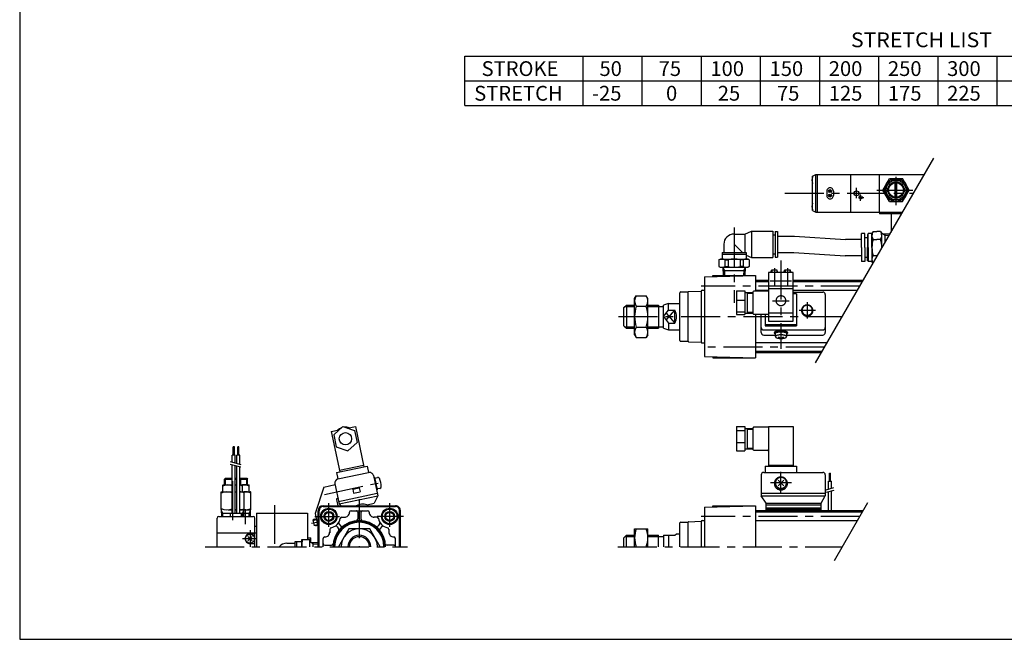
# Model space of a CAD drawing. Extents: x -564 to 574, y -400 to 400.
# Drawn here: x -564 to 34, y -400 to -24 of the extents above; entities that cross this region are included whole.
import ezdxf

# ---------------------------------------------------------------- set-up
doc = ezdxf.new("R2010")
doc.units = 0
doc.header["$LTSCALE"] = 18.983333
doc.linetypes.add('CENTER', pattern=[2, 1.25, -0.25, 0.25, -0.25])
doc.styles.add('MONOTXT', font='monotxt')

msp = doc.modelspace()

# ---------------------------------------------------------------- linework, layer by layer
at = {"color": 7}
for p, q in [((-564.5, 400.5), (-564.5, -400.5)), ((-293.79, -45.92), (282.21, -45.92)), ((-293.79, -75.92), (-293.79, -45.92)), ((-221.79, -75.92), (-221.79, -45.92)), ((-185.79, -75.92), (-185.79, -45.92)), ((-149.79, -75.92), (-149.79, -45.92)), ((-113.79, -75.92), (-113.79, -45.92)), ((-77.79, -75.92), (-77.79, -45.92)), ((-41.79, -75.92), (-41.79, -45.92)), ((-5.79, -75.92), (-5.79, -45.92)), ((30.21, -75.92), (30.21, -45.92)), ((-293.79, -60.92), (282.21, -60.92)), ((-293.79, -75.92), (282.21, -75.92)), ((-82.19, -118.77), (-80.19, -117.77)), ((-82.19, -129.27), (-82.19, -118.77)), ((-80.19, -129.27), (-80.19, -117.77)), ((-80.19, -117.77), (-58.89, -117.77)), ((-79.19, -129.27), (-79.19, -117.77)), ((-58.89, -117.77), (-14.11, -117.77)), ((-58.89, -140.77), (-58.89, -117.77)), ((-41.39, -140.77), (-41.39, -117.77)), ((-39.47, -127.27), (-35.43, -120.27)), ((-38.32, -127.27), (-34.85, -121.27)), ((-35.43, -120.27), (-27.35, -120.27)), ((-27.93, -121.27), (-34.85, -121.27)), ((-31.89, -132.24), (-31.89, -122.29)), ((-30.89, -132.24), (-30.89, -122.29)), ((-24.46, -127.27), (-27.93, -121.27)), ((-23.31, -127.27), (-27.35, -120.27)), ((-82.19, -139.77), (-82.19, -129.27)), ((-80.19, -140.77), (-80.19, -129.27)), ((-79.19, -140.77), (-79.19, -129.27)), ((-73.49, -127.91), (-73.49, -130.63)), ((-69.49, -127.92), (-69.49, -130.62)), ((-35.43, -134.27), (-39.47, -127.27)), ((-34.85, -133.27), (-38.32, -127.27)), ((-24.46, -127.27), (-27.93, -133.27)), ((-27.35, -134.27), (-23.31, -127.27)), ((-35.43, -134.27), (-27.35, -134.27)), ((-27.93, -133.27), (-34.85, -133.27)), ((-82.19, -139.77), (-80.19, -140.77)), ((-80.19, -140.77), (-58.89, -140.77)), ((-58.89, -140.77), (-27.39, -140.77)), ((-41.39, -140.77), (-41.39, -141.77)), ((-27.96, -141.77), (-41.39, -141.77)), ((-34.39, -141.77), (-34.39, -152.9)), ((-129.89, -154.02), (-123.39, -154.02)), ((-123.39, -154.02), (-119.39, -152.27)), ((-123.39, -154.02), (-123.39, -165.27)), ((-119.39, -152.27), (-119.39, -168.27)), ((-119.39, -152.27), (-106.39, -152.27)), ((-106.39, -152.27), (-106.39, -168.27)), ((-106.39, -154.52), (-104.89, -154.52)), ((-104.89, -152.52), (-103.39, -152.52)), ((-104.89, -152.52), (-104.89, -168.02)), ((-103.39, -152.52), (-103.39, -168.02)), ((-103.39, -155.27), (-93.18, -155.27)), ((-93.18, -155.27), (-62.08, -157.27)), ((-50.29, -153.77), (-52.29, -153.77)), ((-52.29, -162.27), (-52.29, -153.77)), ((-50.29, -162.27), (-50.29, -153.77)), ((-48.79, -154.27), (-48.79, -162.27)), ((-48.29, -154.27), (-48.79, -154.27)), ((-48.29, -162.27), (-48.29, -153.77)), ((-46.04, -153.77), (-48.29, -153.77)), ((-45.29, -152.47), (-46.04, -153.76)), ((-46.04, -162.27), (-46.04, -153.77)), ((-45.29, -152.47), (-43.04, -152.47)), ((-40.79, -152.47), (-43.04, -152.47)), ((-40.79, -152.47), (-40.04, -153.76)), ((-40.04, -153.76), (-34.98, -153.92)), ((-40.04, -162.27), (-40.04, -153.77)), ((-38.04, -159.22), (-38.04, -153.77)), ((-136.14, -160.27), (-136.14, -165.27)), ((-129.89, -160.27), (-124.69, -165.27)), ((-52.29, -157.27), (-62.08, -157.27)), ((-48.79, -156.27), (-50.29, -156.27)), ((-45.29, -157.37), (-43.04, -157.37)), ((-40.79, -157.37), (-43.04, -157.37)), ((-137.14, -165.27), (-122.64, -165.27)), ((-137.14, -165.27), (-137.14, -169.27)), ((-137.14, -166.27), (-122.64, -166.27)), ((-122.64, -165.27), (-122.64, -169.27)), ((-122.64, -166.85), (-119.39, -168.27)), ((-106.39, -166.02), (-104.89, -166.02)), ((-103.39, -165.27), (-93.5, -165.27)), ((-93.5, -165.27), (-62.4, -167.27)), ((-52.29, -167.27), (-62.4, -167.27)), ((-52.29, -162.27), (-52.29, -170.77)), ((-50.29, -162.27), (-50.29, -170.77)), ((-48.79, -170.27), (-48.79, -162.27)), ((-48.29, -162.27), (-48.29, -170.77)), ((-46.04, -162.27), (-46.04, -170.77)), ((-45.29, -167.17), (-43.04, -167.17)), ((-42.63, -167.17), (-43.04, -167.17)), ((-139.14, -169.7), (-138.39, -169.27)), ((-139.14, -169.7), (-139.14, -173.87)), ((-138.39, -169.27), (-121.39, -169.27)), ((-135.43, -169.67), (-133.54, -169.67)), ((-135.43, -169.67), (-135.43, -173.87)), ((-133.54, -169.68), (-133.54, -173.87)), ((-124.35, -169.67), (-126.24, -169.67)), ((-126.24, -169.68), (-126.24, -173.87)), ((-124.35, -169.67), (-124.35, -173.87)), ((-120.64, -169.7), (-121.39, -169.27)), ((-120.64, -169.7), (-120.64, -173.84)), ((-119.39, -168.27), (-106.39, -168.27)), ((-104.89, -168.02), (-103.39, -168.02)), ((-50.29, -170.77), (-52.29, -170.77)), ((-48.79, -168.27), (-50.29, -168.27)), ((-48.29, -170.27), (-48.79, -170.27)), ((-46.04, -170.77), (-48.29, -170.77)), ((-45.29, -172.07), (-46.04, -170.78)), ((-147.89, -180.05), (-116.89, -179.24)), ((-142.89, -179.92), (-142.89, -179.27)), ((-142.89, -179.27), (-116.89, -179.27)), ((-139.14, -173.84), (-138.39, -174.27)), ((-138.39, -174.27), (-121.39, -174.27)), ((-136.64, -174.27), (-136.48, -179.27)), ((-136.58, -176.27), (-123.2, -176.27)), ((-135.43, -173.87), (-133.54, -173.87)), ((-124.35, -173.87), (-126.24, -173.87)), ((-123.14, -174.27), (-123.3, -179.27)), ((-120.64, -173.84), (-121.39, -174.27)), ((-116.89, -179.27), (-116.89, -188.81)), ((-147.89, -180.05), (-147.89, -228.48)), ((-108.89, -182.27), (-116.89, -182.27)), ((-108.89, -183.12), (-116.89, -183.12)), ((-51.35, -182.27), (-93.89, -182.27)), ((-51.84, -183.12), (-93.89, -183.12)), ((-162.89, -218.77), (-162.89, -189.77)), ((-162.39, -189.27), (-157.88, -189.27)), ((-157.89, -219.27), (-157.89, -189.26)), ((-157.65, -189.01), (-149.89, -188.74)), ((-149.89, -188.77), (-149.89, -219.8)), ((-149.39, -188.27), (-147.89, -188.27)), ((-108.89, -188.42), (-116.89, -188.42)), ((-54.9, -188.42), (-93.89, -188.42)), ((-196.89, -198.77), (-195.39, -197.27)), ((-195.39, -197.27), (-195.39, -211.27)), ((-195.39, -197.27), (-190.39, -197.27)), ((-182.39, -197.27), (-175.89, -197.27)), ((-175.89, -197.27), (-175.89, -211.27)), ((-169.89, -196.27), (-172.89, -197.27)), ((-172.89, -211.27), (-172.89, -197.27)), ((-169.89, -196.27), (-162.89, -196.27)), ((-169.89, -200.4), (-169.89, -196.27)), ((-196.89, -209.77), (-196.89, -198.77)), ((-175.89, -198.09), (-172.89, -198.09)), ((-172.89, -204.27), (-169.89, -200.4)), ((-169.89, -200.4), (-165.89, -200.4)), ((-165.89, -208.14), (-165.89, -200.4)), ((-116.89, -202.81), (-116.89, -229.29)), ((-172.89, -204.27), (-169.89, -208.14)), ((-169.89, -208.14), (-165.89, -208.14)), ((-169.89, -208.14), (-169.89, -212.27)), ((-196.89, -209.77), (-195.39, -211.27)), ((-195.39, -211.27), (-190.39, -211.27)), ((-182.39, -211.27), (-175.89, -211.27)), ((-175.89, -210.45), (-172.89, -210.45)), ((-172.89, -211.27), (-169.89, -212.27)), ((-169.89, -212.27), (-162.89, -212.27)), ((-162.39, -219.27), (-157.88, -219.27)), ((-157.65, -219.53), (-149.89, -219.8)), ((-149.39, -220.27), (-147.89, -220.27)), ((-73.2, -220.12), (-116.89, -220.12)), ((-76.26, -225.42), (-116.89, -225.42)), ((-76.75, -226.27), (-116.89, -226.27)), ((-147.89, -228.48), (-116.89, -229.29)), ((-142.89, -228.61), (-142.89, -229.27)), ((-142.89, -229.27), (-116.89, -229.27)), ((-434.56, -288.43), (-434.56, -283.43)), ((-433.92, -283.43), (-434.56, -283.43)), ((-433.92, -288.43), (-433.92, -283.43)), ((-431.86, -288.43), (-431.86, -283.43)), ((-431.22, -283.43), (-431.86, -283.43)), ((-431.22, -288.43), (-431.22, -283.43)), ((-433.34, -288.43), (-435.14, -288.43)), ((-435.14, -292.79), (-435.14, -288.43)), ((-433.34, -293.27), (-433.34, -288.43)), ((-430.64, -288.43), (-432.44, -288.43)), ((-432.44, -293.51), (-432.44, -288.43)), ((-430.64, -294), (-430.64, -288.43)), ((-435.14, -323.77), (-435.14, -294.29)), ((-433.34, -323.77), (-433.34, -294.77)), ((-432.44, -323.77), (-432.44, -295.01)), ((-430.64, -323.77), (-430.64, -295.5)), ((-71.81, -304.43), (-71.81, -299.43)), ((-71.81, -299.43), (-71.17, -299.43)), ((-71.17, -304.43), (-71.17, -299.43)), ((-439.39, -302.57), (-439.89, -303.07)), ((-439.89, -303.07), (-435.14, -303.07)), ((-439.89, -306.57), (-439.89, -303.07)), ((-439.39, -302.57), (-435.14, -302.57)), ((-433.34, -302.57), (-432.44, -302.57)), ((-433.34, -303.07), (-432.44, -303.07)), ((-430.64, -302.57), (-430.39, -302.57)), ((-430.64, -303.07), (-429.89, -303.07)), ((-430.39, -302.57), (-426.39, -302.57)), ((-430.39, -302.57), (-429.89, -303.07)), ((-429.89, -303.07), (-425.89, -303.07)), ((-429.89, -306.57), (-429.89, -303.07)), ((-426.39, -302.57), (-425.89, -303.07)), ((-425.89, -306.57), (-425.89, -303.07)), ((-72.39, -309.27), (-72.39, -304.43)), ((-72.39, -304.43), (-70.59, -304.43)), ((-70.59, -308.79), (-70.59, -304.43)), ((-441.89, -310.91), (-441.64, -310.77)), ((-441.89, -321.62), (-441.89, -310.91)), ((-441.82, -310.77), (-435.14, -310.77)), ((-440.72, -306.57), (-440.89, -306.67)), ((-440.89, -310.77), (-440.89, -306.67)), ((-440.72, -306.57), (-435.14, -306.57)), ((-433.34, -306.57), (-432.44, -306.57)), ((-433.34, -310.77), (-432.44, -310.77)), ((-430.64, -306.57), (-425.06, -306.57)), ((-430.64, -310.77), (-423.96, -310.77)), ((-428.89, -306.67), (-429.06, -306.57)), ((-428.89, -310.77), (-428.89, -306.67)), ((-427.89, -310.91), (-428.14, -310.77)), ((-427.89, -321.62), (-427.89, -310.91)), ((-424.89, -306.67), (-425.06, -306.57)), ((-424.89, -310.77), (-424.89, -306.67)), ((-423.89, -310.91), (-424.14, -310.77)), ((-423.89, -321.62), (-423.89, -310.91)), ((-72.39, -322.27), (-72.39, -310.77)), ((-70.59, -322.27), (-70.59, -310.29)), ((-441.89, -321.62), (-441.64, -321.77)), ((-441.6, -325.77), (-441.7, -321.77)), ((-437.64, -321.77), (-435.14, -321.77)), ((-433.34, -321.77), (-432.44, -321.77)), ((-430.64, -321.77), (-424.14, -321.77)), ((-428.18, -325.77), (-428.08, -321.77)), ((-427.89, -321.62), (-428.14, -321.77)), ((-424.18, -325.77), (-424.08, -321.77)), ((-423.89, -321.62), (-424.14, -321.77)), ((-382.89, -344.27), (-382.89, -322.27)), ((-382.39, -344.27), (-382.39, -322.27)), ((-379.89, -319.27), (-335.89, -319.27)), ((-379.89, -319.77), (-335.89, -319.77)), ((-362.89, -322.27), (-352.89, -322.27)), ((-358.89, -323.27), (-358.89, -327.39)), ((-356.89, -323.27), (-356.89, -327.39)), ((-333.39, -344.27), (-333.39, -322.27)), ((-332.89, -344.27), (-332.89, -322.27)), ((-147.89, -320.05), (-116.89, -319.24)), ((-147.89, -320.05), (-147.89, -344.27)), ((-142.89, -319.92), (-142.89, -319.27)), ((-142.89, -319.27), (-116.89, -319.27)), ((-116.89, -319.27), (-116.89, -344.27)), ((-51.35, -322.27), (-116.89, -322.27)), ((-51.84, -323.12), (-116.89, -323.12)), ((-444.39, -344.27), (-444.39, -326.77)), ((-443.39, -325.77), (-422.39, -325.77)), ((-441.65, -323.77), (-424.13, -323.77)), ((-436.24, -325.77), (-436.24, -323.77)), ((-429.54, -325.77), (-429.54, -323.77)), ((-421.39, -344.27), (-421.39, -326.77)), ((-420.39, -323.77), (-389.39, -323.77)), ((-420.39, -323.77), (-420.39, -344.27)), ((-389.39, -323.77), (-389.39, -339.77)), ((-382.89, -324.27), (-382.39, -324.27)), ((-368.6, -326.27), (-366.64, -326.27)), ((-347.18, -326.27), (-349.14, -326.27)), ((-333.39, -324.27), (-332.89, -324.27)), ((-162.39, -329.27), (-157.88, -329.27)), ((-157.89, -344.27), (-157.89, -329.26)), ((-157.65, -329.01), (-149.89, -328.74)), ((-149.89, -328.77), (-149.89, -344.27)), ((-149.39, -328.27), (-147.89, -328.27)), ((-54.9, -328.42), (-116.89, -328.42)), ((-421.39, -331.77), (-420.39, -331.77)), ((-375.92, -333.66), (-375.92, -335.69)), ((-371.62, -331.95), (-370.53, -333.04)), ((-370.21, -330.54), (-369.12, -331.62)), ((-345.57, -330.54), (-346.66, -331.62)), ((-344.16, -331.95), (-345.25, -333.04)), ((-339.89, -333.56), (-339.89, -335.52)), ((-162.89, -344.27), (-162.89, -329.77)), ((-444.39, -335.77), (-420.39, -335.77)), ((-425.77, -337.89), (-423.01, -340.65)), ((-423.06, -337.94), (-425.75, -340.62)), ((-424.39, -336.27), (-421.39, -336.27)), ((-396.89, -341.02), (-392.89, -341.02)), ((-396.89, -344.27), (-396.89, -341.02)), ((-395.89, -344.27), (-395.89, -341.02)), ((-392.89, -339.77), (-387.89, -339.77)), ((-392.89, -344.27), (-392.89, -339.77)), ((-389.39, -338.77), (-387.39, -338.77)), ((-387.89, -344.27), (-387.89, -339.76)), ((-387.39, -341.54), (-387.39, -338.77)), ((-379.89, -344.27), (-379.89, -339.27)), ((-335.89, -344.27), (-335.89, -339.27)), ((-196.89, -338.77), (-195.39, -337.27)), ((-196.89, -344.27), (-196.89, -338.77)), ((-195.39, -337.27), (-190.39, -337.27)), ((-195.39, -344.27), (-195.39, -337.27)), ((-182.39, -337.27), (-175.89, -337.27)), ((-175.89, -344.27), (-175.89, -337.27)), ((-175.89, -337.97), (-172.89, -337.97)), ((-172.89, -337.27), (-172.89, -344.27)), ((-172.89, -337.27), (-165.89, -337.27)), ((-169.89, -337.27), (-169.89, -344.27)), ((-165.89, -337.27), (-164.89, -336.27)), ((-164.89, -336.27), (-162.89, -336.27)), ((-424.39, -342.27), (-421.39, -342.27)), ((-401.89, -342.02), (-396.89, -342.02)), ((-387.89, -341.52), (-382.89, -341.68)), ((-385.89, -344.27), (-385.89, -341.58)), ((-378.89, -343.27), (-374.77, -343.27)), ((-336.89, -343.27), (-341.01, -343.27)), ((-564.5, -400.5), (574.5, -400.5))]:
    msp.add_line(p, q, dxfattribs=at)
at = {"color": 2}
for p, q in [((-80.27, -232.36), (-8.45, -107.98)), ((-39.61, -153.77), (-38.04, -154.68)), ((-38.04, -154.68), (-35.46, -154.76)), ((-136.63, -174.7), (-135.72, -176.27)), ((-135.72, -176.27), (-135.63, -179.27)), ((-124.06, -176.27), (-124.15, -179.27)), ((-124.06, -176.27), (-123.15, -174.7)), ((-196.21, -198.09), (-190.39, -198.09)), ((-182.39, -198.09), (-175.89, -198.09)), ((-171.27, -206.35), (-165.89, -200.4)), ((-171.27, -202.18), (-165.89, -208.14)), ((-196.21, -210.45), (-190.39, -210.45)), ((-182.39, -210.45), (-175.89, -210.45)), ((-436.4, -292.45), (-429.98, -294.17)), ((-436.52, -293.92), (-430.01, -295.66)), ((-439.39, -306.57), (-439.39, -302.57)), ((-430.39, -306.57), (-430.39, -302.57)), ((-426.39, -306.57), (-426.39, -302.57)), ((-69.33, -308.45), (-74.16, -309.75)), ((-69.21, -309.92), (-73.92, -311.18)), ((-68.83, -352.54), (-48.47, -317.28)), ((-440.9, -323.77), (-441.69, -322.41)), ((-428.88, -323.77), (-428.09, -322.41)), ((-424.88, -323.77), (-424.09, -322.41)), ((-440.85, -325.77), (-440.9, -323.77)), ((-428.93, -325.77), (-428.88, -323.77)), ((-424.93, -325.77), (-424.88, -323.77)), ((-196.09, -337.97), (-190.39, -337.97)), ((-182.39, -337.97), (-175.89, -337.97)), ((-385.89, -342.44), (-387.46, -341.53)), ((-385.89, -342.44), (-382.89, -342.53))]:
    msp.add_line(p, q, dxfattribs=at)
at = {"color": 2, "linetype": 'CENTER'}
for p, q in [((-31.39, -136.48), (-31.39, -119.29)), ((-99.06, -129.27), (-20.75, -129.27)), ((-55.39, -132.13), (-55.39, -125.96)), ((-54.12, -131.77), (-50.97, -131.77)), ((-52.89, -133.81), (-52.89, -129.96)), ((-43.01, -127.27), (-21.12, -127.27)), ((-129.89, -150.16), (-129.89, -195.87)), ((-53.37, -185.77), (-149.99, -185.77)), ((-200.13, -204.27), (-64.05, -204.27)), ((-74.73, -222.77), (-149.99, -222.77)), ((-434.89, -328.07), (-434.89, -300.96)), ((-357.89, -315.3), (-357.89, -344.27)), ((-427.39, -321.33), (-427.39, -330.44)), ((-409.39, -318.99), (-409.39, -342.43)), ((-376.39, -332.15), (-376.39, -317.63)), ((-339.39, -332.15), (-339.39, -317.63)), ((-384.9, -325.77), (-369.98, -325.77)), ((-331, -325.77), (-346.97, -325.77)), ((-53.37, -325.77), (-149.99, -325.77)), ((-424.39, -334.18), (-424.39, -344.3)), ((-428.91, -339.27), (-420.14, -339.27)), ((-451.68, -344.27), (-328.59, -344.27)), ((-200.52, -344.27), (-64.05, -344.27))]:
    msp.add_line(p, q, dxfattribs=at)
at = {"color": 6, "linetype": 'CENTER'}
for p, q in [((-101.39, -170.19), (-101.39, -223.9)), ((-105.39, -174.75), (-105.39, -185.25)), ((-97.39, -174.75), (-97.39, -185.25)), ((-106.44, -194.56), (-96.34, -194.56)), ((-85.39, -195.43), (-85.39, -205.33)), ((-90.34, -200.38), (-80.44, -200.38)), ((-101.39, -311.51), (-101.39, -298.71)), ((-379.01, -312.37), (-341.91, -304.49)), ((-107.79, -305.11), (-94.99, -305.11)), ((-386.99, -329.9), (-382.89, -329.03))]:
    msp.add_line(p, q, dxfattribs=at)
at = {"color": 4}
for p, q in [((-93.89, -177.38), (-108.89, -177.38)), ((-108.89, -177.38), (-108.89, -207.1)), ((-107.39, -177.01), (-107.13, -176.01)), ((-107.39, -177.01), (-107.39, -177.38)), ((-103.66, -176.01), (-107.13, -176.01)), ((-103.39, -177.01), (-103.66, -176.01)), ((-103.39, -177.01), (-103.39, -177.38)), ((-99.39, -177.01), (-99.13, -176.01)), ((-99.39, -177.01), (-99.39, -177.38)), ((-95.66, -176.01), (-99.13, -176.01)), ((-95.39, -177.01), (-95.66, -176.01)), ((-95.39, -177.01), (-95.39, -177.38)), ((-93.89, -207.1), (-93.89, -177.38)), ((-94.89, -182.63), (-107.89, -182.63)), ((-190.39, -193.27), (-189.41, -191.57)), ((-189.41, -191.57), (-183.37, -191.57)), ((-182.39, -193.27), (-183.37, -191.57)), ((-128.39, -188.67), (-128.39, -202.95)), ((-128.39, -188.67), (-123.39, -188.67)), ((-123.39, -188.67), (-123.39, -202.95)), ((-123.39, -189.56), (-118.39, -189.56)), ((-121.89, -189.56), (-121.89, -202.06)), ((-121.89, -190.06), (-118.39, -190.06)), ((-118.39, -189.31), (-118.39, -202.31)), ((-108.89, -188.81), (-117.89, -188.81)), ((-108.89, -187.23), (-93.89, -187.23)), ((-93.89, -189.32), (-75.89, -189.32)), ((-91.89, -190.47), (-93.89, -190.47)), ((-91.89, -190.47), (-91.89, -209.88)), ((-74.39, -190.82), (-74.39, -213.95)), ((-190.39, -215.27), (-190.39, -193.27)), ((-182.39, -215.27), (-182.39, -193.27)), ((-128.39, -194.25), (-123.39, -194.25)), ((-189.41, -197.92), (-183.37, -197.92)), ((-128.39, -201.39), (-123.39, -201.39)), ((-128.39, -202.95), (-123.39, -202.95)), ((-123.39, -202.06), (-118.39, -202.06)), ((-121.89, -201.56), (-118.39, -201.56)), ((-117.89, -202.81), (-108.89, -202.81)), ((-113.39, -213.95), (-113.39, -202.81)), ((-110.89, -202.81), (-110.89, -209.88)), ((-108.89, -201.9), (-93.89, -201.9)), ((-110.89, -209.05), (-91.89, -209.05)), ((-108.89, -207.1), (-93.89, -207.1)), ((-190.39, -215.27), (-189.41, -216.97)), ((-189.41, -210.62), (-183.37, -210.62)), ((-182.39, -215.27), (-183.37, -216.97)), ((-111.89, -212.33), (-75.89, -212.33)), ((-111.89, -215.45), (-104.79, -215.45)), ((-110.89, -209.88), (-91.89, -209.88)), ((-105.39, -214.38), (-105.39, -213.89)), ((-104.79, -216.3), (-104.79, -214.38)), ((-97.99, -214.38), (-97.99, -216.3)), ((-97.99, -215.45), (-75.89, -215.45)), ((-97.39, -213.89), (-97.39, -214.38)), ((-189.41, -216.97), (-183.37, -216.97)), ((-374.93, -274.19), (-370.15, -273.17)), ((-374.93, -274.19), (-369.73, -298.64)), ((-373.49, -276.18), (-367.91, -271.16)), ((-367.91, -271.16), (-360.77, -273.48)), ((-365.05, -272.09), (-360.26, -271.07)), ((-360.77, -273.48), (-359.21, -280.82)), ((-360.26, -271.07), (-355.06, -295.52)), ((-128.39, -271.17), (-123.39, -271.17)), ((-128.39, -271.17), (-128.39, -285.85)), ((-128.39, -273.48), (-123.39, -273.48)), ((-123.39, -271.17), (-123.39, -285.85)), ((-123.39, -272.25), (-118.39, -272.25)), ((-121.89, -272.25), (-121.89, -284.75)), ((-121.89, -272.75), (-118.39, -272.75)), ((-118.39, -272), (-118.39, -285)), ((-108.89, -271.5), (-117.89, -271.5)), ((-108.89, -271.07), (-93.89, -271.07)), ((-108.89, -271.07), (-108.89, -295.11)), ((-93.89, -271.07), (-93.89, -295.11)), ((-373.49, -276.18), (-371.93, -283.53)), ((-364.79, -285.84), (-359.21, -280.82)), ((-128.39, -280.83), (-123.39, -280.83)), ((-371.93, -283.53), (-364.79, -285.84)), ((-128.39, -285.85), (-123.39, -285.85)), ((-123.39, -284.75), (-118.39, -284.75)), ((-121.89, -284.25), (-118.39, -284.25)), ((-117.89, -285.5), (-109.39, -285.5)), ((-371.69, -299.06), (-353.11, -295.11)), ((-371.69, -299.06), (-370.86, -302.97)), ((-370.86, -302.97), (-352.27, -299.02)), ((-369.94, -297.66), (-355.27, -294.55)), ((-353.11, -295.11), (-352.27, -299.02)), ((-111.89, -298.97), (-75.89, -298.97)), ((-110.89, -295.11), (-91.89, -295.11)), ((-110.89, -295.11), (-110.89, -298.97)), ((-108.89, -294.55), (-93.89, -294.55)), ((-91.89, -295.11), (-91.89, -298.97)), ((-349.31, -300.95), (-346.71, -313.17)), ((-349.1, -301.92), (-348.61, -301.82)), ((-348.61, -301.82), (-346.95, -309.65)), ((-348.49, -302.41), (-346.8, -302.05)), ((-113.39, -300.47), (-113.39, -313.17)), ((-74.39, -300.47), (-74.39, -313.17)), ((-379.53, -307.88), (-384.77, -324.03)), ((-379.53, -307.88), (-372.68, -306.42)), ((-372.78, -305.94), (-370.19, -318.16)), ((-361.86, -309.24), (-357.95, -308.4)), ((-361.86, -309.24), (-361.34, -311.68)), ((-361.34, -311.68), (-357.43, -310.85)), ((-357.95, -308.4), (-357.43, -310.85)), ((-347.44, -309.75), (-346.95, -309.65)), ((-345.38, -308.7), (-347.07, -309.06)), ((-371.79, -315.44), (-370.97, -319.27)), ((-371.4, -314.84), (-370.91, -314.74)), ((-370.5, -316.7), (-347.02, -311.71)), ((-370.19, -318.16), (-346.71, -313.17)), ((-346.71, -313.17), (-348.81, -317.71)), ((-113.39, -311.71), (-74.39, -311.71)), ((-110.39, -317.71), (-113.39, -313.17)), ((-113.39, -313.17), (-74.39, -313.17)), ((-77.01, -317.71), (-74.39, -313.17)), ((-370.19, -318.16), (-368.92, -319.27)), ((-353.21, -318.64), (-348.81, -317.71)), ((-110.39, -317.71), (-77.01, -317.71)), ((-110.39, -322.27), (-110.39, -317.71)), ((-110.39, -318.64), (-77.01, -318.64)), ((-110.39, -320.52), (-77.01, -320.52)), ((-110.39, -321.45), (-77.01, -321.45)), ((-77.01, -322.27), (-77.01, -317.71)), ((-385.22, -327.49), (-386.15, -327.95)), ((-386.15, -327.95), (-385.42, -331.35)), ((-385.22, -327.49), (-384.09, -327.25)), ((-384.77, -324.03), (-382.89, -332.9)), ((-384.39, -331.4), (-385.42, -331.35)), ((-384.39, -331.4), (-383.26, -331.15)), ((-364.24, -333.27), (-370.59, -344.27)), ((-351.54, -333.27), (-364.24, -333.27)), ((-345.19, -344.27), (-351.54, -333.27)), ((-190.39, -333.27), (-182.39, -333.27)), ((-190.39, -344.27), (-190.39, -333.27)), ((-182.39, -344.27), (-182.39, -333.27)), ((-189.41, -344.27), (-183.37, -344.27))]:
    msp.add_line(p, q, dxfattribs=at)
at = {"color": 6}
for p, q in [((-106.89, -176.01), (-106.89, -177.38)), ((-103.89, -176.01), (-103.89, -177.38)), ((-98.89, -176.01), (-98.89, -177.38)), ((-95.89, -176.01), (-95.89, -177.38)), ((-103.1, -307.09), (-99.68, -303.66)), ((-99.68, -307.09), (-103.1, -303.66)), ((-386.1, -328.18), (-383.99, -327.73)), ((-385.47, -331.11), (-383.36, -330.67))]:
    msp.add_line(p, q, dxfattribs=at)
at = {"color": 4}
for points in [[(-98.39, -194.56), (-98.4, -194.31), (-98.44, -194.05), (-98.49, -193.8), (-98.57, -193.56), (-98.67, -193.32), (-98.79, -193.1), (-98.93, -192.88), (-99.09, -192.68), (-99.27, -192.49), (-99.46, -192.31), (-99.67, -192.16), (-99.89, -192.02), (-100.12, -191.9), (-100.36, -191.81), (-100.61, -191.73), (-100.87, -191.67), (-101.13, -191.64), (-101.39, -191.63), (-101.65, -191.64), (-101.91, -191.67), (-102.17, -191.73), (-102.42, -191.81), (-102.66, -191.9), (-102.89, -192.02), (-103.11, -192.16), (-103.32, -192.31), (-103.51, -192.49), (-103.69, -192.68), (-103.85, -192.88), (-103.99, -193.1), (-104.11, -193.32), (-104.21, -193.56), (-104.29, -193.8), (-104.34, -194.05), (-104.38, -194.31), (-104.39, -194.56), (-104.38, -194.82), (-104.34, -195.07), (-104.29, -195.32), (-104.21, -195.57), (-104.11, -195.8), (-103.99, -196.03), (-103.85, -196.25), (-103.69, -196.45), (-103.51, -196.64), (-103.32, -196.81), (-103.11, -196.97), (-102.89, -197.1), (-102.66, -197.22), (-102.42, -197.32), (-102.17, -197.4), (-101.91, -197.45), (-101.65, -197.49), (-101.39, -197.5), (-101.13, -197.49), (-100.87, -197.45), (-100.61, -197.4), (-100.36, -197.32), (-100.12, -197.22), (-99.89, -197.1), (-99.67, -196.97), (-99.46, -196.81), (-99.27, -196.64), (-99.09, -196.45), (-98.93, -196.25), (-98.79, -196.03), (-98.67, -195.8), (-98.57, -195.57), (-98.49, -195.32), (-98.44, -195.07), (-98.4, -194.82), (-98.39, -194.56)], [(-81.89, -200.59), (-81.9, -200.29), (-81.94, -200), (-82.01, -199.71), (-82.1, -199.42), (-82.22, -199.15), (-82.36, -198.88), (-82.52, -198.63), (-82.71, -198.39), (-82.92, -198.17), (-83.14, -197.97), (-83.38, -197.79), (-83.64, -197.63), (-83.91, -197.49), (-84.19, -197.37), (-84.48, -197.29), (-84.78, -197.22), (-85.08, -197.18), (-85.39, -197.17), (-85.7, -197.18), (-86, -197.22), (-86.3, -197.29), (-86.59, -197.37), (-86.87, -197.49), (-87.14, -197.63), (-87.4, -197.79), (-87.64, -197.97), (-87.86, -198.17), (-88.07, -198.39), (-88.26, -198.63), (-88.42, -198.88), (-88.56, -199.15), (-88.68, -199.42), (-88.77, -199.71), (-88.84, -200), (-88.88, -200.29), (-88.89, -200.59), (-88.88, -200.89), (-88.84, -201.19), (-88.77, -201.48), (-88.68, -201.76), (-88.56, -202.04), (-88.42, -202.3), (-88.26, -202.56), (-88.07, -202.79), (-87.86, -203.01), (-87.64, -203.21), (-87.4, -203.4), (-87.14, -203.56), (-86.87, -203.69), (-86.59, -203.81), (-86.3, -203.9), (-86, -203.96), (-85.7, -204), (-85.39, -204.02), (-85.08, -204), (-84.78, -203.96), (-84.48, -203.9), (-84.19, -203.81), (-83.91, -203.69), (-83.64, -203.56), (-83.38, -203.4), (-83.14, -203.21), (-82.92, -203.01), (-82.71, -202.79), (-82.52, -202.56), (-82.36, -202.3), (-82.22, -202.04), (-82.1, -201.76), (-82.01, -201.48), (-81.94, -201.19), (-81.9, -200.89), (-81.89, -200.59)], [(-82.25, -200.38), (-82.26, -200.12), (-82.3, -199.85), (-82.36, -199.59), (-82.44, -199.33), (-82.54, -199.09), (-82.67, -198.85), (-82.82, -198.62), (-82.98, -198.41), (-83.17, -198.21), (-83.37, -198.03), (-83.59, -197.87), (-83.82, -197.72), (-84.06, -197.6), (-84.32, -197.5), (-84.58, -197.42), (-84.84, -197.36), (-85.12, -197.32), (-85.39, -197.31), (-85.66, -197.32), (-85.94, -197.36), (-86.2, -197.42), (-86.46, -197.5), (-86.72, -197.6), (-86.96, -197.72), (-87.19, -197.87), (-87.41, -198.03), (-87.61, -198.21), (-87.8, -198.41), (-87.96, -198.62), (-88.11, -198.85), (-88.24, -199.09), (-88.34, -199.33), (-88.42, -199.59), (-88.48, -199.85), (-88.52, -200.12), (-88.53, -200.38), (-88.52, -200.65), (-88.48, -200.92), (-88.42, -201.18), (-88.34, -201.43), (-88.24, -201.68), (-88.11, -201.92), (-87.96, -202.15), (-87.8, -202.36), (-87.61, -202.56), (-87.41, -202.74), (-87.19, -202.9), (-86.96, -203.04), (-86.72, -203.17), (-86.46, -203.27), (-86.2, -203.35), (-85.94, -203.41), (-85.66, -203.44), (-85.39, -203.46), (-85.12, -203.44), (-84.84, -203.41), (-84.58, -203.35), (-84.32, -203.27), (-84.06, -203.17), (-83.82, -203.04), (-83.59, -202.9), (-83.37, -202.74), (-83.17, -202.56), (-82.98, -202.36), (-82.82, -202.15), (-82.67, -201.92), (-82.54, -201.68), (-82.44, -201.43), (-82.36, -201.18), (-82.3, -200.92), (-82.26, -200.65), (-82.25, -200.38)], [(-97.39, -213.89), (-97.41, -213.81), (-97.45, -213.74), (-97.53, -213.67), (-97.65, -213.6), (-97.79, -213.53), (-97.96, -213.46), (-98.15, -213.4), (-98.38, -213.34), (-98.63, -213.29), (-98.9, -213.24), (-99.19, -213.2), (-99.49, -213.16), (-99.82, -213.12), (-100.15, -213.1), (-100.5, -213.08), (-100.85, -213.06), (-101.21, -213.06), (-101.57, -213.06), (-101.93, -213.06), (-102.28, -213.08), (-102.63, -213.1), (-102.96, -213.12), (-103.29, -213.16), (-103.59, -213.2), (-103.88, -213.24), (-104.15, -213.29), (-104.4, -213.34), (-104.63, -213.4), (-104.82, -213.46), (-104.99, -213.53), (-105.13, -213.6), (-105.25, -213.67), (-105.33, -213.74), (-105.37, -213.81), (-105.39, -213.89)], [(-97.99, -214.82), (-97.82, -214.75), (-97.67, -214.68), (-97.56, -214.62), (-97.47, -214.54), (-97.42, -214.47), (-97.39, -214.4), (-97.4, -214.32), (-97.44, -214.25), (-97.51, -214.18), (-97.61, -214.11), (-97.74, -214.04), (-97.9, -213.97), (-98.08, -213.91), (-98.29, -213.85), (-98.53, -213.8), (-98.79, -213.75), (-99.07, -213.7), (-99.36, -213.66), (-99.68, -213.63), (-100, -213.6), (-100.34, -213.58), (-100.69, -213.56), (-101.04, -213.55), (-101.39, -213.55), (-101.74, -213.55), (-102.09, -213.56), (-102.44, -213.58), (-102.78, -213.6), (-103.1, -213.63), (-103.42, -213.66), (-103.71, -213.7), (-103.99, -213.75), (-104.25, -213.8), (-104.49, -213.85), (-104.7, -213.91), (-104.88, -213.97), (-105.04, -214.04), (-105.17, -214.11), (-105.27, -214.18), (-105.34, -214.25), (-105.38, -214.32), (-105.39, -214.4), (-105.36, -214.47), (-105.31, -214.54), (-105.22, -214.62), (-105.11, -214.68), (-104.96, -214.75), (-104.79, -214.82)], [(-97.99, -214.38), (-98, -214.31), (-98.04, -214.25), (-98.11, -214.19), (-98.21, -214.13), (-98.33, -214.07), (-98.47, -214.02), (-98.64, -213.96), (-98.83, -213.91), (-99.04, -213.87), (-99.27, -213.83), (-99.52, -213.79), (-99.78, -213.76), (-100.05, -213.73), (-100.34, -213.71), (-100.63, -213.69), (-100.93, -213.68), (-101.24, -213.67), (-101.54, -213.67), (-101.85, -213.68), (-102.15, -213.69), (-102.44, -213.71), (-102.73, -213.73), (-103, -213.76), (-103.26, -213.79), (-103.51, -213.83), (-103.74, -213.87), (-103.95, -213.91), (-104.14, -213.96), (-104.31, -214.02), (-104.45, -214.07), (-104.57, -214.13), (-104.67, -214.19), (-104.74, -214.25), (-104.78, -214.31), (-104.79, -214.38)], [(-97.99, -216.46), (-98, -216.37), (-98.04, -216.27), (-98.11, -216.18), (-98.2, -216.09), (-98.31, -216), (-98.45, -215.91), (-98.6, -215.83), (-98.79, -215.76), (-98.99, -215.69), (-99.2, -215.62), (-99.44, -215.56), (-99.69, -215.51), (-99.95, -215.47), (-100.23, -215.43), (-100.51, -215.4), (-100.8, -215.38), (-101.09, -215.37), (-101.39, -215.36), (-101.69, -215.37), (-101.98, -215.38), (-102.27, -215.4), (-102.55, -215.43), (-102.83, -215.47), (-103.09, -215.51), (-103.34, -215.56), (-103.58, -215.62), (-103.79, -215.69), (-103.99, -215.76), (-104.18, -215.83), (-104.33, -215.91), (-104.47, -216), (-104.58, -216.09), (-104.67, -216.18), (-104.74, -216.27), (-104.78, -216.37), (-104.79, -216.46), (-104.78, -216.56), (-104.74, -216.66), (-104.67, -216.75), (-104.58, -216.84), (-104.47, -216.93), (-104.33, -217.02), (-104.18, -217.1), (-103.99, -217.17), (-103.79, -217.24), (-103.58, -217.31), (-103.34, -217.37), (-103.09, -217.42), (-102.83, -217.46), (-102.55, -217.5), (-102.27, -217.53), (-101.98, -217.55), (-101.69, -217.56), (-101.39, -217.57), (-101.09, -217.56), (-100.8, -217.55), (-100.51, -217.53), (-100.23, -217.5), (-99.95, -217.46), (-99.69, -217.42), (-99.44, -217.37), (-99.2, -217.31), (-98.99, -217.24), (-98.79, -217.17), (-98.6, -217.1), (-98.45, -217.02), (-98.31, -216.93), (-98.2, -216.84), (-98.11, -216.75), (-98.04, -216.66), (-98, -216.56), (-97.99, -216.46)], [(-105.39, -305.73), (-105.37, -306.07), (-105.33, -306.41), (-105.25, -306.75), (-105.15, -307.07), (-105.02, -307.39), (-104.85, -307.69), (-104.67, -307.98), (-104.45, -308.25), (-104.22, -308.5), (-103.96, -308.73), (-103.68, -308.94), (-103.39, -309.12), (-103.08, -309.28), (-102.76, -309.41), (-102.43, -309.51), (-102.08, -309.59), (-101.74, -309.63), (-101.39, -309.65), (-101.04, -309.63), (-100.7, -309.59), (-100.35, -309.51), (-100.02, -309.41), (-99.7, -309.28), (-99.39, -309.12), (-99.1, -308.94), (-98.82, -308.73), (-98.56, -308.5), (-98.33, -308.25), (-98.11, -307.98), (-97.93, -307.69), (-97.76, -307.39), (-97.63, -307.07), (-97.53, -306.75), (-97.45, -306.41), (-97.41, -306.07), (-97.39, -305.73), (-97.41, -305.39), (-97.45, -305.05), (-97.53, -304.72), (-97.63, -304.39), (-97.76, -304.08), (-97.93, -303.78), (-98.11, -303.49), (-98.33, -303.22), (-98.56, -302.97), (-98.82, -302.74), (-99.1, -302.53), (-99.39, -302.34), (-99.7, -302.19), (-100.02, -302.06), (-100.35, -301.95), (-100.7, -301.88), (-101.04, -301.83), (-101.39, -301.82), (-101.74, -301.83), (-102.08, -301.88), (-102.43, -301.95), (-102.76, -302.06), (-103.08, -302.19), (-103.39, -302.34), (-103.68, -302.53), (-103.96, -302.74), (-104.22, -302.97), (-104.45, -303.22), (-104.67, -303.49), (-104.85, -303.78), (-105.02, -304.08), (-105.15, -304.39), (-105.25, -304.72), (-105.33, -305.05), (-105.37, -305.39), (-105.39, -305.73)], [(-104.79, -305.37), (-104.78, -305.67), (-104.74, -305.95), (-104.67, -306.24), (-104.58, -306.52), (-104.47, -306.79), (-104.33, -307.05), (-104.18, -307.29), (-103.99, -307.52), (-103.79, -307.74), (-103.58, -307.94), (-103.34, -308.12), (-103.09, -308.27), (-102.83, -308.41), (-102.55, -308.52), (-102.27, -308.61), (-101.98, -308.67), (-101.69, -308.71), (-101.39, -308.72), (-101.09, -308.71), (-100.8, -308.67), (-100.51, -308.61), (-100.23, -308.52), (-99.95, -308.41), (-99.69, -308.27), (-99.44, -308.12), (-99.2, -307.94), (-98.99, -307.74), (-98.79, -307.53), (-98.6, -307.29), (-98.45, -307.05), (-98.31, -306.79), (-98.2, -306.52), (-98.11, -306.24), (-98.04, -305.95), (-98, -305.67), (-97.99, -305.37), (-98, -305.08), (-98.04, -304.79), (-98.11, -304.51), (-98.2, -304.23), (-98.31, -303.96), (-98.45, -303.7), (-98.6, -303.45), (-98.79, -303.22), (-98.99, -303.01), (-99.2, -302.81), (-99.44, -302.63), (-99.69, -302.47), (-99.95, -302.34), (-100.23, -302.23), (-100.51, -302.14), (-100.8, -302.08), (-101.09, -302.04), (-101.39, -302.03), (-101.69, -302.04), (-101.98, -302.08), (-102.27, -302.14), (-102.55, -302.23), (-102.83, -302.34), (-103.09, -302.47), (-103.34, -302.63), (-103.58, -302.81), (-103.79, -303.01), (-103.99, -303.22), (-104.18, -303.45), (-104.33, -303.7), (-104.47, -303.96), (-104.58, -304.23), (-104.67, -304.51), (-104.74, -304.79), (-104.78, -305.08), (-104.79, -305.37)], [(-104.79, -305.46), (-104.78, -305.77), (-104.75, -306.08), (-104.69, -306.38), (-104.61, -306.68), (-104.5, -306.97), (-104.36, -307.25), (-104.2, -307.52), (-104.02, -307.77), (-103.82, -308), (-103.6, -308.21), (-103.37, -308.4), (-103.11, -308.57), (-102.85, -308.72), (-102.57, -308.84), (-102.28, -308.93), (-101.99, -309), (-101.69, -309.04), (-101.39, -309.06), (-101.09, -309.04), (-100.79, -309), (-100.5, -308.93), (-100.21, -308.84), (-99.93, -308.72), (-99.67, -308.57), (-99.41, -308.4), (-99.18, -308.21), (-98.96, -308), (-98.76, -307.77), (-98.58, -307.52), (-98.42, -307.25), (-98.28, -306.97), (-98.17, -306.68), (-98.09, -306.38), (-98.03, -306.08), (-98, -305.77), (-97.99, -305.46)]]:
    msp.add_lwpolyline(points, dxfattribs=at)
at = {"color": 7}
for centre, radius in [((-31.39, -127.27), 7), ((-31.39, -127.27), 6), ((-31.39, -127.27), 5), ((-71.49, -127.92), 0.9), ((-71.49, -130.62), 0.9), ((-71.49, -127.92), 0.45), ((-71.49, -130.62), 0.45), ((-55.39, -129.27), 1.5), ((-52.89, -131.77), 1), ((-376.39, -325.77), 5), ((-376.39, -325.77), 4.5), ((-376.39, -325.77), 2.46), ((-339.39, -325.77), 5), ((-339.39, -325.77), 4.5), ((-339.39, -325.77), 2.46), ((-424.39, -339.27), 2.8)]:
    msp.add_circle(centre, radius, dxfattribs=at)
at = {"color": 2}
for centre, radius in [((-31.39, -127.27), 4.5), ((-376.39, -325.77), 3), ((-339.39, -325.77), 3)]:
    msp.add_circle(centre, radius, dxfattribs=at)
at = {"color": 4}
msp.add_circle((-366.35, -278.5), 3.75, dxfattribs=at)
at = {"color": 7}
for centre, radius, start, end in [((-77.59, -121.27), 5, 156.92543, 203.07457), ((-71.49, -127.92), 2, 0, 180.27148), ((-71.49, -130.62), 2, 179.72852, 0.00001), ((-77.59, -137.27), 5, 156.92543, 203.07457), ((-129.89, -160.27), 6.25, 89.99998, 179.99996), ((-41.64, -154.92), 4.4, 153.85321, 213.85411), ((-44.44, -154.92), 4.4, 326.14591, 26.14681), ((-29.57, -162.27), 16.47, 162.69552, 180.00002), ((-56.51, -162.27), 16.47, 0, 17.30451), ((-29.57, -162.27), 16.47, 179.99996, 197.30447), ((-41.64, -169.62), 4.4, 146.14587, 206.14677), ((-56.51, -162.27), 16.47, 358.51984, 0), ((-137.24, -173.57), 4.3, 65.10335, 116.25146), ((-129.89, -185.51), 16.24, 77.26147, 102.98289), ((-122.54, -173.57), 4.3, 63.74851, 114.89662), ((-137.24, -169.97), 4.3, 243.74849, 294.8966), ((-129.89, -158.03), 16.24, 257.01706, 282.73848), ((-122.54, -169.97), 4.3, 245.10338, 296.25149), ((-162.39, -189.77), 0.5, 89.99998, 179.99996), ((-157.64, -189.26), 0.25, 92.00074, 179.99996), ((-149.39, -188.77), 0.5, 89.99998, 179.99996), ((-172.89, -204.27), 8, 331.04496, 28.95504), ((-162.39, -218.77), 0.5, 179.99998, 269.99996), ((-157.64, -219.28), 0.25, 179.99998, 267.9992), ((-149.39, -219.77), 0.5, 179.99998, 269.99996), ((-438.39, -319.11), 8.34, 67.07662, 114.80034), ((-437.89, -312.94), 6.37, 64.44481, 118.0727), ((-431.89, -312.94), 6.38, 94.94918, 103.14698), ((-431.39, -319.11), 8.34, 97.22889, 103.51475), ((-431.89, -312.94), 6.38, 61.92773, 78.69258), ((-431.39, -319.11), 8.34, 65.19982, 84.84312), ((-427.89, -312.94), 6.38, 61.92773, 99.2441), ((-427.39, -319.11), 8.34, 65.19982, 94.80906), ((-438.39, -313.42), 8.34, 245.19966, 292.92338), ((-431.39, -313.42), 8.34, 256.48525, 262.77111), ((-431.39, -313.42), 8.34, 275.15687, 294.80018), ((-427.39, -313.42), 8.34, 265.19407, 294.80018), ((-379.89, -322.27), 3, 90, 179.99998), ((-379.89, -322.27), 2.5, 90, 179.99998), ((-366.89, -323.27), 3, 267.97358, 359.99995), ((-362.89, -323.27), 1, 90, 179.99998), ((-359.89, -323.27), 1, 359.99996, 90), ((-355.89, -323.27), 1, 89.99999, 179.99997), ((-352.89, -323.27), 1, 0.00002, 90), ((-348.89, -323.27), 3, 180.00004, 272.0264), ((-335.89, -322.27), 3, 359.99996, 90), ((-335.89, -322.27), 2.5, 359.99996, 90), ((-443.39, -326.77), 1, 90, 179.99998), ((-422.39, -326.77), 1, 0.00002, 90), ((-376.39, -325.77), 7, 280.7887, 349.21136), ((-357.89, -344.27), 16, 0, 180), ((-357.89, -344.27), 15.5, 0, 180), ((-357.89, -344.27), 15, 0, 180), ((-369.5, -329.83), 1, 149.47775, 224.99935), ((-368.53, -327.27), 1, 87.97388, 169.21091), ((-359.89, -327.39), 1, 276.75609, 359.99996), ((-355.89, -327.39), 1, 179.99997, 263.24376), ((-347.25, -327.27), 1, 10.78909, 92.02612), ((-339.39, -325.77), 7, 190.78864, 259.2113), ((-346.28, -329.83), 1, 315.00063, 30.52244), ((-162.39, -329.77), 0.5, 89.99998, 179.99996), ((-157.64, -329.26), 0.25, 92.00074, 179.99996), ((-149.39, -328.77), 0.5, 89.99998, 179.99996), ((-378.89, -335.27), 3, 270.00057, 2.02581), ((-374.89, -333.63), 1, 100.78846, 182.02518), ((-372.33, -332.66), 1, 45.00062, 120.52245), ((-371.24, -333.75), 1, 321.75579, 44.99938), ((-368.41, -330.92), 1, 224.99996, 308.24361), ((-347.37, -330.92), 1, 231.75578, 314.99937), ((-344.54, -333.75), 1, 134.99996, 218.24362), ((-343.45, -332.66), 1, 59.47776, 134.99935), ((-340.89, -333.63), 1, 357.97482, 79.21154), ((-336.89, -335.27), 3, 177.97419, 269.99943), ((-424.39, -339.27), 3, 89.99999, 270), ((-375.52, -343.47), 17.37, 167.68391, 182.62321), ((-405.26, -343.47), 17.37, 357.37679, 12.31603), ((-378.89, -339.27), 1, 90, 179.99998), ((-357.89, -344.27), 7, 0, 180), ((-336.89, -339.27), 1, 0.00002, 90), ((-401.89, -348.27), 6.25, 90, 140.20746), ((-378.89, -342.27), 1, 179.99998, 269.99996), ((-374.77, -342.27), 1, 269.99996, 353.24374), ((-341.01, -342.27), 1, 186.75608, 269.99995), ((-336.89, -342.27), 1, 269.99995, 0)]:
    msp.add_arc(centre, radius, start, end, dxfattribs=at)
at = {"color": 4}
for centre, radius, start, end in [((-184.77, -194.74), 5.62, 145.61575, 214.38425), ((-188.01, -194.74), 5.62, 325.61575, 34.38425), ((-117.89, -189.31), 0.501, 90.05725, 179.94275), ((-75.89, -190.82), 1.5, 0.01924, 89.98076), ((-169.37, -204.27), 21.02, 162.41205, 197.58795), ((-203.41, -204.27), 21.02, 342.41205, 17.58795), ((-117.89, -202.31), 0.5, 179.94269, 270.05731), ((-184.77, -213.79), 5.62, 145.61575, 214.38425), ((-188.01, -213.79), 5.62, 325.61575, 34.38425), ((-111.89, -210.83), 1.5, 179.98076, 270.01924), ((-111.89, -213.95), 1.5, 179.98076, 270.01924), ((-75.89, -210.83), 1.5, 269.9809, 0.0191), ((-75.89, -213.95), 1.5, 269.9809, 0.0191), ((-97.15, -205.9), 12.18, 240.4621, 253.02176), ((-105.63, -205.9), 12.18, 286.97824, 299.5379), ((-366.35, -278.5), 7, 110.10782, 133.01852), ((-366.35, -278.5), 7, 70.9818, 93.91444), ((-117.89, -272), 0.5, 89.94361, 180.05648), ((-117.89, -285), 0.501, 180.05817, 269.94192), ((-109.39, -286), 0.499, 359.94185, 90.05823), ((-351.75, -301.46), 2.5, 11.97759, 102.02273), ((-111.89, -300.46), 1.5, 89.98124, 180.01885), ((-75.89, -300.46), 1.5, 359.98065, 90.01943), ((-370.34, -305.42), 2.5, 102.00058, 191.99974), ((-346.59, -303.02), 0.996, 24.5303, 101.86285), ((-356.4, -307.54), 11.81, 359.02431, 24.72686), ((-345.59, -307.72), 0.998, 282.11429, 358.77214), ((-371.3, -315.33), 0.5, 102.00022, 192.0001), ((-355.62, -328.99), 10.62, 76.9403, 113.73929), ((-357.89, -344.27), 11, 0, 180), ((-174.5, -338.77), 15.89, 159.74384, 200.25616), ((-198.28, -338.77), 15.89, 339.74384, 20.25616)]:
    msp.add_arc(centre, radius, start, end, dxfattribs=at)
at = {"color": 2}
msp.add_arc((-357.89, -344.27), 6.18, 0, 180, dxfattribs=at)

# ---------------------------------------------------------------- texts
at = {"color": 7, "style": 'MONOTXT', "width": 1.052632}
msp.add_text('STRETCH LIST', height=9, dxfattribs=at).set_placement((-58.8, -40.42))
at = {"color": 7, "style": 'MONOTXT'}
for s, p in [('STROKE', (-283.5, -57.92)), ('50', (-211.8, -57.92)), ('75', (-175.8, -57.92)), ('100', (-144.3, -57.92)), ('150', (-108.3, -57.92)), ('200', (-72.3, -57.92)), ('250', (-36.3, -57.92)), ('300', (-0.3, -57.92)), ('STRETCH', (-288, -72.92)), ('-25', (-216.3, -72.92)), ('0', (-171.3, -72.92)), ('25', (-139.8, -72.92)), ('75', (-103.8, -72.92)), ('125', (-72.3, -72.92)), ('175', (-36.3, -72.92)), ('225', (-0.3, -72.92))]:
    msp.add_text(s, height=9, dxfattribs=at).set_placement(p)

doc.saveas('drawing.dxf')
